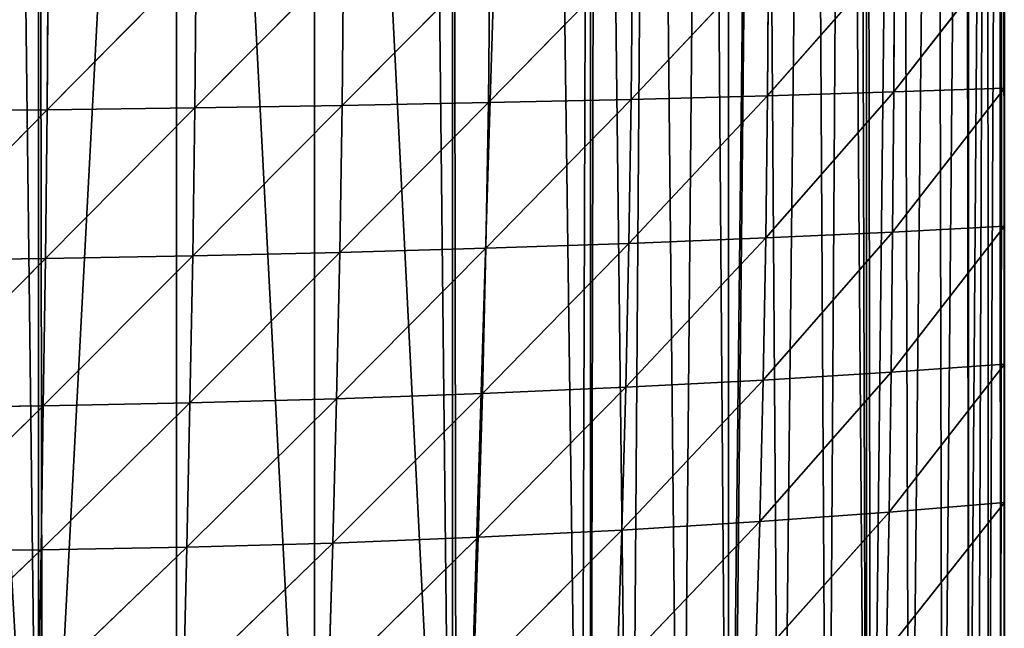
# Model space of a CAD drawing. Extents: x 18994 to 21296, y 9903 to 12200.
# Drawn here: x 19613 to 19738, y 10922 to 11000 of the extents above; entities that cross this region are included whole.
import ezdxf

# ---------------------------------------------------------------- set-up
doc = ezdxf.new("R2010")
doc.units = 0
doc.layers.get('0').update_dxf_attribs({"color": 13, "linetype": 'CONTINUOUS'})

# ---------------------------------------------------------------- blocks, each defined once
blk = doc.blocks.new('SKUPINA_145')
at = {"color": 144}
for p, q in [((513.87, 147.7, 29), (527.98, 165.79)), ((527.98, 148.2), (527.98, 165.79)), ((405.9, 145.44, 119.29), (424.89, 164.62, 117.59)), ((424.73, 145.69, 113.55), (443.71, 164.76, 108.01)), ((424.73, 145.69, 113.55), (424.89, 164.62, 117.59)), ((443.52, 145.99, 104.63), (462.36, 164.93, 94.73)), ((443.52, 145.99, 104.63), (443.71, 164.76, 108.01)), ((462.17, 146.34, 92.03), (480.57, 165.12, 77.34)), ((462.17, 146.34, 92.03), (462.36, 164.93, 94.73)), ((480.39, 146.76, 75.33), (497.92, 165.33, 55.64)), ((480.39, 146.76, 75.33), (480.57, 165.12, 77.34)), ((497.78, 147.22, 54.34), (513.95, 165.56, 29.62)), ((497.78, 147.22, 54.34), (497.92, 165.33, 55.64)), ((513.87, 147.7, 29), (513.95, 165.56, 29.62)), ((405.9, 145.44, 119.29), (406.04, 164.5, 123.94)), ((513.73, 129.84, 27.96), (527.98, 148.2)), ((513.87, 147.7, 29), (527.98, 148.2)), ((527.98, 130.6), (527.98, 148.2)), ((480.1, 128.4, 71.99), (497.78, 147.22, 54.34)), ((480.39, 146.76, 75.33), (497.78, 147.22, 54.34)), ((497.54, 129.1, 52.16), (513.87, 147.7, 29)), ((497.54, 129.1, 52.16), (497.78, 147.22, 54.34)), ((497.78, 147.22, 54.34), (513.87, 147.7, 29)), ((513.73, 129.84, 27.96), (513.87, 147.7, 29)), ((405.68, 126.47, 111.56), (424.73, 145.69, 113.55)), ((405.9, 145.44, 119.29), (424.73, 145.69, 113.55)), ((424.47, 126.81, 106.84), (443.52, 145.99, 104.63)), ((424.47, 126.81, 106.84), (424.73, 145.69, 113.55)), ((424.73, 145.69, 113.55), (443.52, 145.99, 104.63)), ((443.22, 127.25, 98.99), (462.17, 146.34, 92.03)), ((443.22, 127.25, 98.99), (443.52, 145.99, 104.63)), ((443.52, 145.99, 104.63), (462.17, 146.34, 92.03)), ((461.85, 127.78, 87.52), (480.39, 146.76, 75.33)), ((461.85, 127.78, 87.52), (462.17, 146.34, 92.03)), ((462.17, 146.34, 92.03), (480.39, 146.76, 75.33)), ((480.1, 128.4, 71.99), (480.39, 146.76, 75.33)), ((386.99, 126.23, 113.61), (405.9, 145.44, 119.29)), ((387.14, 145.26, 122.29), (405.9, 145.44, 119.29)), ((405.68, 126.47, 111.56), (405.9, 145.44, 119.29)), ((497.21, 111, 49.07), (513.73, 129.84, 27.96)), ((497.54, 129.1, 52.16), (513.73, 129.84, 27.96)), ((513.53, 111.99, 26.48), (527.98, 130.6)), ((513.53, 111.99, 26.48), (513.73, 129.84, 27.96)), ((513.73, 129.84, 27.96), (527.98, 130.6)), ((527.98, 113), (527.98, 130.6)), ((461.43, 109.28, 81.15), (480.1, 128.4, 71.99)), ((461.85, 127.78, 87.52), (480.1, 128.4, 71.99)), ((479.7, 110.08, 67.25), (497.54, 129.1, 52.16)), ((479.7, 110.08, 67.25), (480.1, 128.4, 71.99)), ((480.1, 128.4, 71.99), (497.54, 129.1, 52.16)), ((497.21, 111, 49.07), (497.54, 129.1, 52.16)), ((424.12, 108.1, 97.39), (443.22, 127.25, 98.99)), ((424.47, 126.81, 106.84), (443.22, 127.25, 98.99)), ((442.81, 108.62, 91.04), (461.85, 127.78, 87.52)), ((442.81, 108.62, 91.04), (443.22, 127.25, 98.99)), ((443.22, 127.25, 98.99), (461.85, 127.78, 87.52)), ((461.43, 109.28, 81.15), (461.85, 127.78, 87.52)), ((386.82, 107.47, 101.42), (405.68, 126.47, 111.56)), ((386.99, 126.23, 113.61), (405.68, 126.47, 111.56)), ((405.41, 107.72, 100.69), (424.47, 126.81, 106.84)), ((405.41, 107.72, 100.69), (405.68, 126.47, 111.56)), ((405.68, 126.47, 111.56), (424.47, 126.81, 106.84)), ((424.12, 108.1, 97.39), (424.47, 126.81, 106.84)), ((496.79, 92.97, 45), (513.53, 111.99, 26.48)), ((497.21, 111, 49.07), (513.53, 111.99, 26.48)), ((513.28, 94.17, 24.52), (527.98, 113)), ((513.28, 94.17, 24.52), (513.53, 111.99, 26.48)), ((513.53, 111.99, 26.48), (527.98, 113)), ((527.98, 95.4), (527.98, 113)), ((479.19, 91.88, 61.03), (497.21, 111, 49.07)), ((479.7, 110.08, 67.25), (497.21, 111, 49.07)), ((496.79, 92.97, 45), (497.21, 111, 49.07)), ((442.32, 90.22, 80.69), (461.43, 109.28, 81.15)), ((442.81, 108.62, 91.04), (461.43, 109.28, 81.15)), ((460.89, 90.96, 72.82), (479.7, 110.08, 67.25)), ((460.89, 90.96, 72.82), (461.43, 109.28, 81.15)), ((461.43, 109.28, 81.15), (479.7, 110.08, 67.25)), ((479.19, 91.88, 61.03), (479.7, 110.08, 67.25)), ((405.12, 89.35, 86.62), (424.12, 108.1, 97.39)), ((405.41, 107.72, 100.69), (424.12, 108.1, 97.39)), ((423.71, 89.69, 85.11), (442.81, 108.62, 91.04)), ((423.71, 89.69, 85.11), (424.12, 108.1, 97.39)), ((424.12, 108.1, 97.39), (442.81, 108.62, 91.04)), ((442.32, 90.22, 80.69), (442.81, 108.62, 91.04)), ((386.66, 89.19, 85.69), (405.41, 107.72, 100.69)), ((386.82, 107.47, 101.42), (405.41, 107.72, 100.69)), ((405.12, 89.35, 86.62), (405.41, 107.72, 100.69)), ((512.95, 76.41, 22.02), (527.98, 95.4)), ((513.28, 94.17, 24.52), (527.98, 95.4)), ((527.98, 77.8), (527.98, 95.4)), ((478.58, 73.89, 53.25), (496.79, 92.97, 45)), ((479.19, 91.88, 61.03), (496.79, 92.97, 45)), ((496.26, 75.07, 39.85), (513.28, 94.17, 24.52)), ((496.26, 75.07, 39.85), (496.79, 92.97, 45)), ((496.79, 92.97, 45), (513.28, 94.17, 24.52)), ((512.95, 76.41, 22.02), (513.28, 94.17, 24.52)), ((460.27, 72.93, 62.46), (479.19, 91.88, 61.03)), ((460.89, 90.96, 72.82), (479.19, 91.88, 61.03)), ((478.58, 73.89, 53.25), (479.19, 91.88, 61.03)), ((441.77, 72.22, 67.86), (460.89, 90.96, 72.82)), ((442.32, 90.22, 80.69), (460.89, 90.96, 72.82)), ((460.27, 72.93, 62.46), (460.89, 90.96, 72.82)), ((386.57, 71.63, 66.45), (405.12, 89.35, 86.62)), ((386.66, 89.19, 85.69), (405.12, 89.35, 86.62)), ((404.85, 71.58, 69.34), (423.71, 89.69, 85.11)), ((404.85, 71.58, 69.34), (405.12, 89.35, 86.62)), ((405.12, 89.35, 86.62), (423.71, 89.69, 85.11)), ((423.29, 71.78, 69.97), (442.32, 90.22, 80.69)), ((423.29, 71.78, 69.97), (423.71, 89.69, 85.11)), ((423.71, 89.69, 85.11), (442.32, 90.22, 80.69)), ((441.77, 72.22, 67.86), (442.32, 90.22, 80.69))]:
    blk.add_line(p, q, dxfattribs=at)
mesh = blk.add_polyface()
corners = [(0.08, 183.39), (0.72, 191), (0, 184.11), (0.72, 177.23), (2.85, 170.64), (2.85, 197.59), (5.62, 165.79), (4.8, 200.99), (6.29, 203.59), (6.29, 164.64), (10.9, 159.47), (10.9, 208.75), (16.47, 155.37), (16.47, 212.86), (17.6, 154.86), (17.6, 213.37), (22.78, 152.52), (22.78, 215.71), (35.2, 148.37), (31.41, 218.59), (35.2, 219.86), (35.73, 148.2), (52.8, 225.72), (52.8, 142.51), (70.4, 136.64), (70.4, 231.59), (88, 130.77), (84.21, 236.19), (88, 237.45), (88.53, 130.6), (105.6, 243.32), (105.6, 124.91), (123.19, 119.04), (123.19, 249.19), (140.79, 113.18), (137.01, 253.79), (140.79, 255.05), (141.33, 113), (158.39, 260.92), (158.39, 107.31), (175.99, 101.44), (175.99, 266.79), (193.59, 95.58), (189.8, 271.39), (193.59, 272.65), (194.13, 95.4), (211.19, 278.52), (211.19, 89.71), (228.79, 83.84), (228.79, 284.39), (246.39, 77.98), (242.6, 288.99), (246.39, 290.25), (246.93, 77.8), (263.99, 296.12), (263.99, 72.11), (281.59, 66.24), (281.59, 301.98), (299.19, 60.38), (295.4, 306.59), (299.19, 307.85), (299.72, 60.2), (316.79, 313.72), (316.79, 54.51), (334.39, 48.65), (334.39, 319.58), (351.98, 42.78), (348.2, 324.19), (351.98, 325.45), (352.52, 42.6), (369.58, 331.32), (369.58, 36.91), (387.18, 31.05), (387.18, 337.18), (404.78, 25.18), (400.99, 341.79), (404.78, 343.05), (405.32, 25), (422.38, 348.92), (422.38, 19.31), (439.98, 13.45), (439.98, 354.78), (457.58, 7.58), (453.79, 359.39), (457.58, 360.65), (458.12, 7.4), (469.11, 364.49), (474.01, 2.1), (475.18, 366), (475.18, 1.81), (475.95, 366.19), (480.28, 0.55), (482.97, 366.79), (486.72, 0), (490, 366.28), (492.78, 0.44), (492.78, 365.63), (496.86, 364.67), (493.16, 0.47), (499.45, 1.94), (503.38, 362), (505.43, 4.39), (507.69, 359.39), (510.38, 7.39), (509.4, 358.35), (510.38, 357.52), (510.95, 7.74), (514.78, 353.79), (515.88, 11.92), (519.37, 348.45), (520.09, 16.82), (523.06, 342.45), (523.47, 22.32), (523.34, 341.79), (525.77, 335.94), (524.59, 25), (525.95, 28.28), (527.42, 329.09), (527.47, 34.56), (527.81, 324.19), (527.98, 41), (527.98, 322.07), (527.98, 42.6), (527.98, 60.2), (527.98, 77.8), (527.98, 95.4), (527.98, 113), (527.98, 130.6), (527.98, 148.2), (527.98, 165.79), (527.98, 183.39), (527.98, 200.99), (527.98, 218.59), (527.98, 236.19), (527.98, 253.79), (527.98, 271.39), (527.98, 288.99), (527.98, 306.59)]
mesh.append_faces([[corners[k] for k in face] for face in [(0, 1, 2), (121, 136, 137)]], dxfattribs={"vtx0": -1})
mesh.append_faces([[corners[k] for k in face] for face in [(1, 4, 5), (5, 6, 7), (7, 6, 8), (8, 10, 11), (11, 12, 13), (13, 14, 15), (15, 16, 17), (17, 18, 19), (19, 18, 20), (20, 21, 22), (22, 24, 25), (25, 26, 27), (27, 26, 28), (28, 29, 30), (30, 32, 33), (33, 34, 35), (35, 34, 36), (36, 37, 38), (38, 40, 41), (41, 42, 43), (43, 42, 44), (44, 45, 46), (46, 48, 49), (49, 50, 51), (51, 50, 52), (52, 53, 54), (54, 56, 57), (57, 58, 59), (59, 58, 60), (60, 61, 62), (62, 64, 65), (65, 66, 67), (67, 66, 68), (68, 69, 70), (70, 72, 73), (73, 74, 75), (75, 74, 76), (76, 77, 78), (78, 80, 81), (81, 82, 83), (83, 82, 84), (84, 85, 86), (86, 87, 88), (88, 89, 90), (90, 91, 92), (92, 93, 94), (94, 95, 96), (96, 95, 97), (97, 99, 100), (100, 101, 102), (102, 103, 104), (104, 103, 105), (105, 106, 107), (107, 108, 109), (109, 110, 111), (111, 112, 113), (113, 112, 114), (114, 116, 117), (117, 118, 119), (119, 120, 121)]], dxfattribs={"vtx0": -1, "vtx1": -1})
mesh.append_faces([[corners[k] for k in face] for face in [(1, 0, 3), (1, 3, 4), (5, 4, 6), (8, 6, 9), (8, 9, 10), (11, 10, 12), (13, 12, 14), (15, 14, 16), (17, 16, 18), (20, 18, 21), (22, 21, 23), (22, 23, 24), (25, 24, 26), (28, 26, 29), (30, 29, 31), (30, 31, 32), (33, 32, 34), (36, 34, 37), (38, 37, 39), (38, 39, 40), (41, 40, 42), (44, 42, 45), (46, 45, 47), (46, 47, 48), (49, 48, 50), (52, 50, 53), (54, 53, 55), (54, 55, 56), (57, 56, 58), (60, 58, 61), (62, 61, 63), (62, 63, 64), (65, 64, 66), (68, 66, 69), (70, 69, 71), (70, 71, 72), (73, 72, 74), (76, 74, 77), (78, 77, 79), (78, 79, 80), (81, 80, 82), (84, 82, 85), (86, 85, 87), (88, 87, 89), (90, 89, 91), (92, 91, 93), (94, 93, 95), (97, 95, 98), (97, 98, 99), (100, 99, 101), (102, 101, 103), (105, 103, 106), (107, 106, 108), (109, 108, 110), (111, 110, 112), (114, 112, 115), (114, 115, 116), (117, 116, 118), (119, 118, 120), (121, 120, 122), (121, 122, 123), (121, 123, 124), (121, 124, 125), (121, 125, 126), (121, 126, 127), (121, 127, 128), (121, 128, 129), (121, 129, 130), (121, 130, 131), (121, 131, 132), (121, 132, 133), (121, 133, 134), (121, 134, 135), (121, 135, 136)]], dxfattribs={"vtx0": -1, "vtx2": -1})
mesh = blk.add_polyface(dxfattribs=at)
corners = [(527.98, 165.79), (513.87, 147.7, 29), (513.95, 165.56, 29.62)]
mesh.append_faces([[corners[k] for k in face] for face in [(0, 1, 2)]], dxfattribs={"color": 144})
mesh = blk.add_polyface(dxfattribs=at)
corners = [(527.98, 165.79), (527.98, 148.2), (513.87, 147.7, 29)]
mesh.append_faces([[corners[k] for k in face] for face in [(0, 1, 2)]], dxfattribs={"color": 144})
mesh = blk.add_polyface(dxfattribs=at)
corners = [(424.89, 164.62, 117.59), (405.9, 145.44, 119.29), (406.04, 164.5, 123.94)]
mesh.append_faces([[corners[k] for k in face] for face in [(0, 1, 2)]], dxfattribs={"color": 144})
mesh = blk.add_polyface(dxfattribs=at)
corners = [(424.89, 164.62, 117.59), (424.73, 145.69, 113.55), (405.9, 145.44, 119.29)]
mesh.append_faces([[corners[k] for k in face] for face in [(0, 1, 2)]], dxfattribs={"color": 144})
mesh = blk.add_polyface(dxfattribs=at)
corners = [(443.71, 164.76, 108.01), (424.73, 145.69, 113.55), (424.89, 164.62, 117.59)]
mesh.append_faces([[corners[k] for k in face] for face in [(0, 1, 2)]], dxfattribs={"color": 144})
mesh = blk.add_polyface(dxfattribs=at)
corners = [(443.71, 164.76, 108.01), (443.52, 145.99, 104.63), (424.73, 145.69, 113.55)]
mesh.append_faces([[corners[k] for k in face] for face in [(0, 1, 2)]], dxfattribs={"color": 144})
mesh = blk.add_polyface(dxfattribs=at)
corners = [(462.36, 164.93, 94.73), (443.52, 145.99, 104.63), (443.71, 164.76, 108.01)]
mesh.append_faces([[corners[k] for k in face] for face in [(0, 1, 2)]], dxfattribs={"color": 144})
mesh = blk.add_polyface(dxfattribs=at)
corners = [(462.36, 164.93, 94.73), (462.17, 146.34, 92.03), (443.52, 145.99, 104.63)]
mesh.append_faces([[corners[k] for k in face] for face in [(0, 1, 2)]], dxfattribs={"color": 144})
mesh = blk.add_polyface(dxfattribs=at)
corners = [(480.57, 165.12, 77.34), (462.17, 146.34, 92.03), (462.36, 164.93, 94.73)]
mesh.append_faces([[corners[k] for k in face] for face in [(0, 1, 2)]], dxfattribs={"color": 144})
mesh = blk.add_polyface(dxfattribs=at)
corners = [(480.57, 165.12, 77.34), (480.39, 146.76, 75.33), (462.17, 146.34, 92.03)]
mesh.append_faces([[corners[k] for k in face] for face in [(0, 1, 2)]], dxfattribs={"color": 144})
mesh = blk.add_polyface(dxfattribs=at)
corners = [(497.92, 165.33, 55.64), (480.39, 146.76, 75.33), (480.57, 165.12, 77.34)]
mesh.append_faces([[corners[k] for k in face] for face in [(0, 1, 2)]], dxfattribs={"color": 144})
mesh = blk.add_polyface(dxfattribs=at)
corners = [(497.92, 165.33, 55.64), (497.78, 147.22, 54.34), (480.39, 146.76, 75.33)]
mesh.append_faces([[corners[k] for k in face] for face in [(0, 1, 2)]], dxfattribs={"color": 144})
mesh = blk.add_polyface(dxfattribs=at)
corners = [(513.95, 165.56, 29.62), (497.78, 147.22, 54.34), (497.92, 165.33, 55.64)]
mesh.append_faces([[corners[k] for k in face] for face in [(0, 1, 2)]], dxfattribs={"color": 144})
mesh = blk.add_polyface(dxfattribs=at)
corners = [(513.95, 165.56, 29.62), (513.87, 147.7, 29), (497.78, 147.22, 54.34)]
mesh.append_faces([[corners[k] for k in face] for face in [(0, 1, 2)]], dxfattribs={"color": 144})
mesh = blk.add_polyface(dxfattribs=at)
corners = [(406.04, 164.5, 123.94), (387.14, 145.26, 122.29), (387.25, 164.4, 127.52)]
mesh.append_faces([[corners[k] for k in face] for face in [(0, 1, 2)]], dxfattribs={"color": 144})
mesh = blk.add_polyface(dxfattribs=at)
corners = [(406.04, 164.5, 123.94), (405.9, 145.44, 119.29), (387.14, 145.26, 122.29)]
mesh.append_faces([[corners[k] for k in face] for face in [(0, 1, 2)]], dxfattribs={"color": 144})
mesh = blk.add_polyface(dxfattribs=at)
corners = [(527.98, 148.2), (513.73, 129.84, 27.96), (513.87, 147.7, 29)]
mesh.append_faces([[corners[k] for k in face] for face in [(0, 1, 2)]], dxfattribs={"color": 144})
mesh = blk.add_polyface(dxfattribs=at)
corners = [(527.98, 148.2), (527.98, 130.6), (513.73, 129.84, 27.96)]
mesh.append_faces([[corners[k] for k in face] for face in [(0, 1, 2)]], dxfattribs={"color": 144})
mesh = blk.add_polyface(dxfattribs=at)
corners = [(497.78, 147.22, 54.34), (480.1, 128.4, 71.99), (480.39, 146.76, 75.33)]
mesh.append_faces([[corners[k] for k in face] for face in [(0, 1, 2)]], dxfattribs={"color": 144})
mesh = blk.add_polyface(dxfattribs=at)
corners = [(497.78, 147.22, 54.34), (497.54, 129.1, 52.16), (480.1, 128.4, 71.99)]
mesh.append_faces([[corners[k] for k in face] for face in [(0, 1, 2)]], dxfattribs={"color": 144})
mesh = blk.add_polyface(dxfattribs=at)
corners = [(513.87, 147.7, 29), (497.54, 129.1, 52.16), (497.78, 147.22, 54.34)]
mesh.append_faces([[corners[k] for k in face] for face in [(0, 1, 2)]], dxfattribs={"color": 144})
mesh = blk.add_polyface(dxfattribs=at)
corners = [(513.87, 147.7, 29), (513.73, 129.84, 27.96), (497.54, 129.1, 52.16)]
mesh.append_faces([[corners[k] for k in face] for face in [(0, 1, 2)]], dxfattribs={"color": 144})
mesh = blk.add_polyface(dxfattribs=at)
corners = [(424.73, 145.69, 113.55), (405.68, 126.47, 111.56), (405.9, 145.44, 119.29)]
mesh.append_faces([[corners[k] for k in face] for face in [(0, 1, 2)]], dxfattribs={"color": 144})
mesh = blk.add_polyface(dxfattribs=at)
corners = [(424.73, 145.69, 113.55), (424.47, 126.81, 106.84), (405.68, 126.47, 111.56)]
mesh.append_faces([[corners[k] for k in face] for face in [(0, 1, 2)]], dxfattribs={"color": 144})
mesh = blk.add_polyface(dxfattribs=at)
corners = [(443.52, 145.99, 104.63), (424.47, 126.81, 106.84), (424.73, 145.69, 113.55)]
mesh.append_faces([[corners[k] for k in face] for face in [(0, 1, 2)]], dxfattribs={"color": 144})
mesh = blk.add_polyface(dxfattribs=at)
corners = [(443.52, 145.99, 104.63), (443.22, 127.25, 98.99), (424.47, 126.81, 106.84)]
mesh.append_faces([[corners[k] for k in face] for face in [(0, 1, 2)]], dxfattribs={"color": 144})
mesh = blk.add_polyface(dxfattribs=at)
corners = [(462.17, 146.34, 92.03), (443.22, 127.25, 98.99), (443.52, 145.99, 104.63)]
mesh.append_faces([[corners[k] for k in face] for face in [(0, 1, 2)]], dxfattribs={"color": 144})
mesh = blk.add_polyface(dxfattribs=at)
corners = [(462.17, 146.34, 92.03), (461.85, 127.78, 87.52), (443.22, 127.25, 98.99)]
mesh.append_faces([[corners[k] for k in face] for face in [(0, 1, 2)]], dxfattribs={"color": 144})
mesh = blk.add_polyface(dxfattribs=at)
corners = [(480.39, 146.76, 75.33), (461.85, 127.78, 87.52), (462.17, 146.34, 92.03)]
mesh.append_faces([[corners[k] for k in face] for face in [(0, 1, 2)]], dxfattribs={"color": 144})
mesh = blk.add_polyface(dxfattribs=at)
corners = [(480.39, 146.76, 75.33), (480.1, 128.4, 71.99), (461.85, 127.78, 87.52)]
mesh.append_faces([[corners[k] for k in face] for face in [(0, 1, 2)]], dxfattribs={"color": 144})
mesh = blk.add_polyface(dxfattribs=at)
corners = [(405.9, 145.44, 119.29), (386.99, 126.23, 113.61), (387.14, 145.26, 122.29)]
mesh.append_faces([[corners[k] for k in face] for face in [(0, 1, 2)]], dxfattribs={"color": 144})
mesh = blk.add_polyface(dxfattribs=at)
corners = [(405.9, 145.44, 119.29), (405.68, 126.47, 111.56), (386.99, 126.23, 113.61)]
mesh.append_faces([[corners[k] for k in face] for face in [(0, 1, 2)]], dxfattribs={"color": 144})
mesh = blk.add_polyface(dxfattribs=at)
corners = [(513.73, 129.84, 27.96), (497.21, 111, 49.07), (497.54, 129.1, 52.16)]
mesh.append_faces([[corners[k] for k in face] for face in [(0, 1, 2)]], dxfattribs={"color": 144})
mesh = blk.add_polyface(dxfattribs=at)
corners = [(513.73, 129.84, 27.96), (513.53, 111.99, 26.48), (497.21, 111, 49.07)]
mesh.append_faces([[corners[k] for k in face] for face in [(0, 1, 2)]], dxfattribs={"color": 144})
mesh = blk.add_polyface(dxfattribs=at)
corners = [(527.98, 130.6), (513.53, 111.99, 26.48), (513.73, 129.84, 27.96)]
mesh.append_faces([[corners[k] for k in face] for face in [(0, 1, 2)]], dxfattribs={"color": 144})
mesh = blk.add_polyface(dxfattribs=at)
corners = [(527.98, 130.6), (527.98, 113), (513.53, 111.99, 26.48)]
mesh.append_faces([[corners[k] for k in face] for face in [(0, 1, 2)]], dxfattribs={"color": 144})
mesh = blk.add_polyface(dxfattribs=at)
corners = [(480.1, 128.4, 71.99), (461.43, 109.28, 81.15), (461.85, 127.78, 87.52)]
mesh.append_faces([[corners[k] for k in face] for face in [(0, 1, 2)]], dxfattribs={"color": 144})
mesh = blk.add_polyface(dxfattribs=at)
corners = [(480.1, 128.4, 71.99), (479.7, 110.08, 67.25), (461.43, 109.28, 81.15)]
mesh.append_faces([[corners[k] for k in face] for face in [(0, 1, 2)]], dxfattribs={"color": 144})
mesh = blk.add_polyface(dxfattribs=at)
corners = [(497.54, 129.1, 52.16), (479.7, 110.08, 67.25), (480.1, 128.4, 71.99)]
mesh.append_faces([[corners[k] for k in face] for face in [(0, 1, 2)]], dxfattribs={"color": 144})
mesh = blk.add_polyface(dxfattribs=at)
corners = [(497.54, 129.1, 52.16), (497.21, 111, 49.07), (479.7, 110.08, 67.25)]
mesh.append_faces([[corners[k] for k in face] for face in [(0, 1, 2)]], dxfattribs={"color": 144})
mesh = blk.add_polyface(dxfattribs=at)
corners = [(443.22, 127.25, 98.99), (424.12, 108.1, 97.39), (424.47, 126.81, 106.84)]
mesh.append_faces([[corners[k] for k in face] for face in [(0, 1, 2)]], dxfattribs={"color": 144})
mesh = blk.add_polyface(dxfattribs=at)
corners = [(443.22, 127.25, 98.99), (442.81, 108.62, 91.04), (424.12, 108.1, 97.39)]
mesh.append_faces([[corners[k] for k in face] for face in [(0, 1, 2)]], dxfattribs={"color": 144})
mesh = blk.add_polyface(dxfattribs=at)
corners = [(461.85, 127.78, 87.52), (442.81, 108.62, 91.04), (443.22, 127.25, 98.99)]
mesh.append_faces([[corners[k] for k in face] for face in [(0, 1, 2)]], dxfattribs={"color": 144})
mesh = blk.add_polyface(dxfattribs=at)
corners = [(461.85, 127.78, 87.52), (461.43, 109.28, 81.15), (442.81, 108.62, 91.04)]
mesh.append_faces([[corners[k] for k in face] for face in [(0, 1, 2)]], dxfattribs={"color": 144})
mesh = blk.add_polyface(dxfattribs=at)
corners = [(405.68, 126.47, 111.56), (386.82, 107.47, 101.42), (386.99, 126.23, 113.61)]
mesh.append_faces([[corners[k] for k in face] for face in [(0, 1, 2)]], dxfattribs={"color": 144})
mesh = blk.add_polyface(dxfattribs=at)
corners = [(405.68, 126.47, 111.56), (405.41, 107.72, 100.69), (386.82, 107.47, 101.42)]
mesh.append_faces([[corners[k] for k in face] for face in [(0, 1, 2)]], dxfattribs={"color": 144})
mesh = blk.add_polyface(dxfattribs=at)
corners = [(424.47, 126.81, 106.84), (405.41, 107.72, 100.69), (405.68, 126.47, 111.56)]
mesh.append_faces([[corners[k] for k in face] for face in [(0, 1, 2)]], dxfattribs={"color": 144})
mesh = blk.add_polyface(dxfattribs=at)
corners = [(424.47, 126.81, 106.84), (424.12, 108.1, 97.39), (405.41, 107.72, 100.69)]
mesh.append_faces([[corners[k] for k in face] for face in [(0, 1, 2)]], dxfattribs={"color": 144})
mesh = blk.add_polyface(dxfattribs=at)
corners = [(513.53, 111.99, 26.48), (513.28, 94.17, 24.52), (496.79, 92.97, 45)]
mesh.append_faces([[corners[k] for k in face] for face in [(0, 1, 2)]], dxfattribs={"color": 144})
mesh = blk.add_polyface(dxfattribs=at)
corners = [(513.53, 111.99, 26.48), (496.79, 92.97, 45), (497.21, 111, 49.07)]
mesh.append_faces([[corners[k] for k in face] for face in [(0, 1, 2)]], dxfattribs={"color": 144})
mesh = blk.add_polyface(dxfattribs=at)
corners = [(527.98, 113), (527.98, 95.4), (513.28, 94.17, 24.52)]
mesh.append_faces([[corners[k] for k in face] for face in [(0, 1, 2)]], dxfattribs={"color": 144})
mesh = blk.add_polyface(dxfattribs=at)
corners = [(527.98, 113), (513.28, 94.17, 24.52), (513.53, 111.99, 26.48)]
mesh.append_faces([[corners[k] for k in face] for face in [(0, 1, 2)]], dxfattribs={"color": 144})
mesh = blk.add_polyface(dxfattribs=at)
corners = [(497.21, 111, 49.07), (496.79, 92.97, 45), (479.19, 91.88, 61.03)]
mesh.append_faces([[corners[k] for k in face] for face in [(0, 1, 2)]], dxfattribs={"color": 144})
mesh = blk.add_polyface(dxfattribs=at)
corners = [(497.21, 111, 49.07), (479.19, 91.88, 61.03), (479.7, 110.08, 67.25)]
mesh.append_faces([[corners[k] for k in face] for face in [(0, 1, 2)]], dxfattribs={"color": 144})
mesh = blk.add_polyface(dxfattribs=at)
corners = [(461.43, 109.28, 81.15), (460.89, 90.96, 72.82), (442.32, 90.22, 80.69)]
mesh.append_faces([[corners[k] for k in face] for face in [(0, 1, 2)]], dxfattribs={"color": 144})
mesh = blk.add_polyface(dxfattribs=at)
corners = [(461.43, 109.28, 81.15), (442.32, 90.22, 80.69), (442.81, 108.62, 91.04)]
mesh.append_faces([[corners[k] for k in face] for face in [(0, 1, 2)]], dxfattribs={"color": 144})
mesh = blk.add_polyface(dxfattribs=at)
corners = [(479.7, 110.08, 67.25), (479.19, 91.88, 61.03), (460.89, 90.96, 72.82)]
mesh.append_faces([[corners[k] for k in face] for face in [(0, 1, 2)]], dxfattribs={"color": 144})
mesh = blk.add_polyface(dxfattribs=at)
corners = [(479.7, 110.08, 67.25), (460.89, 90.96, 72.82), (461.43, 109.28, 81.15)]
mesh.append_faces([[corners[k] for k in face] for face in [(0, 1, 2)]], dxfattribs={"color": 144})
mesh = blk.add_polyface(dxfattribs=at)
corners = [(424.12, 108.1, 97.39), (423.71, 89.69, 85.11), (405.12, 89.35, 86.62)]
mesh.append_faces([[corners[k] for k in face] for face in [(0, 1, 2)]], dxfattribs={"color": 144})
mesh = blk.add_polyface(dxfattribs=at)
corners = [(424.12, 108.1, 97.39), (405.12, 89.35, 86.62), (405.41, 107.72, 100.69)]
mesh.append_faces([[corners[k] for k in face] for face in [(0, 1, 2)]], dxfattribs={"color": 144})
mesh = blk.add_polyface(dxfattribs=at)
corners = [(442.81, 108.62, 91.04), (442.32, 90.22, 80.69), (423.71, 89.69, 85.11)]
mesh.append_faces([[corners[k] for k in face] for face in [(0, 1, 2)]], dxfattribs={"color": 144})
mesh = blk.add_polyface(dxfattribs=at)
corners = [(442.81, 108.62, 91.04), (423.71, 89.69, 85.11), (424.12, 108.1, 97.39)]
mesh.append_faces([[corners[k] for k in face] for face in [(0, 1, 2)]], dxfattribs={"color": 144})
mesh = blk.add_polyface(dxfattribs=at)
corners = [(405.41, 107.72, 100.69), (405.12, 89.35, 86.62), (386.66, 89.19, 85.69)]
mesh.append_faces([[corners[k] for k in face] for face in [(0, 1, 2)]], dxfattribs={"color": 144})
mesh = blk.add_polyface(dxfattribs=at)
corners = [(405.41, 107.72, 100.69), (386.66, 89.19, 85.69), (386.82, 107.47, 101.42)]
mesh.append_faces([[corners[k] for k in face] for face in [(0, 1, 2)]], dxfattribs={"color": 144})
mesh = blk.add_polyface(dxfattribs=at)
corners = [(527.98, 95.4), (527.98, 77.8), (512.95, 76.41, 22.02)]
mesh.append_faces([[corners[k] for k in face] for face in [(0, 1, 2)]], dxfattribs={"color": 144})
mesh = blk.add_polyface(dxfattribs=at)
corners = [(527.98, 95.4), (512.95, 76.41, 22.02), (513.28, 94.17, 24.52)]
mesh.append_faces([[corners[k] for k in face] for face in [(0, 1, 2)]], dxfattribs={"color": 144})
mesh = blk.add_polyface(dxfattribs=at)
corners = [(496.79, 92.97, 45), (496.26, 75.07, 39.85), (478.58, 73.89, 53.25)]
mesh.append_faces([[corners[k] for k in face] for face in [(0, 1, 2)]], dxfattribs={"color": 144})
mesh = blk.add_polyface(dxfattribs=at)
corners = [(496.79, 92.97, 45), (478.58, 73.89, 53.25), (479.19, 91.88, 61.03)]
mesh.append_faces([[corners[k] for k in face] for face in [(0, 1, 2)]], dxfattribs={"color": 144})
mesh = blk.add_polyface(dxfattribs=at)
corners = [(513.28, 94.17, 24.52), (512.95, 76.41, 22.02), (496.26, 75.07, 39.85)]
mesh.append_faces([[corners[k] for k in face] for face in [(0, 1, 2)]], dxfattribs={"color": 144})
mesh = blk.add_polyface(dxfattribs=at)
corners = [(513.28, 94.17, 24.52), (496.26, 75.07, 39.85), (496.79, 92.97, 45)]
mesh.append_faces([[corners[k] for k in face] for face in [(0, 1, 2)]], dxfattribs={"color": 144})
mesh = blk.add_polyface(dxfattribs=at)
corners = [(479.19, 91.88, 61.03), (478.58, 73.89, 53.25), (460.27, 72.93, 62.46)]
mesh.append_faces([[corners[k] for k in face] for face in [(0, 1, 2)]], dxfattribs={"color": 144})
mesh = blk.add_polyface(dxfattribs=at)
corners = [(479.19, 91.88, 61.03), (460.27, 72.93, 62.46), (460.89, 90.96, 72.82)]
mesh.append_faces([[corners[k] for k in face] for face in [(0, 1, 2)]], dxfattribs={"color": 144})
mesh = blk.add_polyface(dxfattribs=at)
corners = [(460.89, 90.96, 72.82), (460.27, 72.93, 62.46), (441.77, 72.22, 67.86)]
mesh.append_faces([[corners[k] for k in face] for face in [(0, 1, 2)]], dxfattribs={"color": 144})
mesh = blk.add_polyface(dxfattribs=at)
corners = [(460.89, 90.96, 72.82), (441.77, 72.22, 67.86), (442.32, 90.22, 80.69)]
mesh.append_faces([[corners[k] for k in face] for face in [(0, 1, 2)]], dxfattribs={"color": 144})
mesh = blk.add_polyface(dxfattribs=at)
corners = [(405.12, 89.35, 86.62), (404.85, 71.58, 69.34), (386.57, 71.63, 66.45)]
mesh.append_faces([[corners[k] for k in face] for face in [(0, 1, 2)]], dxfattribs={"color": 144})
mesh = blk.add_polyface(dxfattribs=at)
corners = [(405.12, 89.35, 86.62), (386.57, 71.63, 66.45), (386.66, 89.19, 85.69)]
mesh.append_faces([[corners[k] for k in face] for face in [(0, 1, 2)]], dxfattribs={"color": 144})
mesh = blk.add_polyface(dxfattribs=at)
corners = [(423.71, 89.69, 85.11), (423.29, 71.78, 69.97), (404.85, 71.58, 69.34)]
mesh.append_faces([[corners[k] for k in face] for face in [(0, 1, 2)]], dxfattribs={"color": 144})
mesh = blk.add_polyface(dxfattribs=at)
corners = [(423.71, 89.69, 85.11), (404.85, 71.58, 69.34), (405.12, 89.35, 86.62)]
mesh.append_faces([[corners[k] for k in face] for face in [(0, 1, 2)]], dxfattribs={"color": 144})
mesh = blk.add_polyface(dxfattribs=at)
corners = [(442.32, 90.22, 80.69), (441.77, 72.22, 67.86), (423.29, 71.78, 69.97)]
mesh.append_faces([[corners[k] for k in face] for face in [(0, 1, 2)]], dxfattribs={"color": 144})
mesh = blk.add_polyface(dxfattribs=at)
corners = [(442.32, 90.22, 80.69), (423.29, 71.78, 69.97), (423.71, 89.69, 85.11)]
mesh.append_faces([[corners[k] for k in face] for face in [(0, 1, 2)]], dxfattribs={"color": 144})

msp = doc.modelspace()

# ---------------------------------------------------------------- block references
at = {"zscale": 0.7649999999999999}
msp.add_blockref('SKUPINA_145', (19210.47, 10842.64), dxfattribs=at)

doc.saveas('drawing.dxf')
